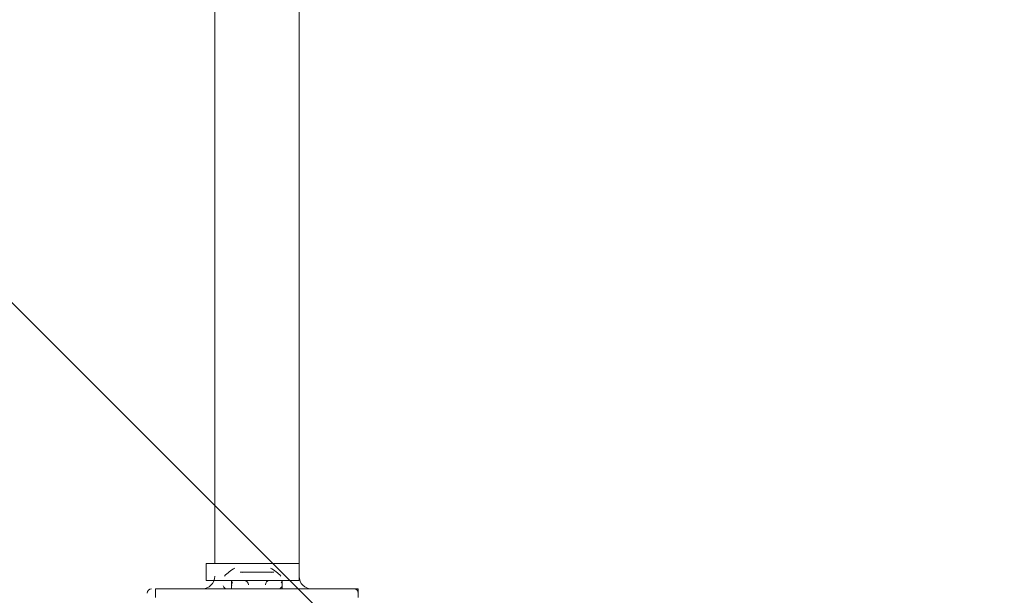
# Model space of a CAD drawing. Units: millimetres. Extents: x -3858 to 11048, y -9551 to 1151.
# Drawn here: x -1369 to -999, y -2789 to -2573 of the extents above; entities that cross this region are included whole.
import ezdxf

# ---------------------------------------------------------------- set-up
doc = ezdxf.new("R2010")
doc.units = ezdxf.units.MM
doc.header["$MEASUREMENT"] = 0
doc.layers.add('Work Layer', color=7, linetype='Continuous', lineweight=0)

msp = doc.modelspace()

# ---------------------------------------------------------------- linework, layer by layer
at = {"layer": 'Work Layer', "color": 18, "lineweight": 5, "true_color": 0x000000}
for p, q in [((-1296.03, -2517.01), (-1296.03, -2777.36)), ((-1264.28, -2517.01), (-1264.28, -2777.36)), ((-1299.2, -2777.36), (-1264.28, -2777.36)), ((-1299.2, -2783.71), (-1299.2, -2777.36)), ((-1264.28, -2783.71), (-1264.28, -2777.36)), ((-1286.5, -2780.54), (-1273.8, -2780.54)), ((-1318.25, -2790.06), (-1318.25, -2786.89)), ((-1242.05, -2786.89), (-1318.25, -2786.89)), ((-1305.55, -2786.89), (-1305.55, -2786.89)), ((-1305.55, -2786.89), (-1305.55, -2786.89)), ((-1299.2, -2783.71), (-1289.68, -2783.71)), ((-1292.85, -2786.89), (-1292.85, -2786.89)), ((-1289.68, -2783.71), (-1270.63, -2783.71)), ((-1289.68, -2783.71), (-1270.63, -2783.71)), ((-1289.68, -2786.89), (-1289.68, -2783.71)), ((-1289.68, -2786.89), (-1270.63, -2786.89)), ((-1289.68, -2786.89), (-1270.63, -2786.89)), ((-1270.63, -2783.71), (-1264.28, -2783.71)), ((-1270.63, -2786.89), (-1270.63, -2783.71)), ((-1270.63, -2786.89), (-1270.63, -2786.89)), ((-1257.93, -2786.89), (-1257.93, -2786.89)), ((-1254.75, -2786.89), (-1254.75, -2786.89)), ((-1242.05, -2790.06), (-1242.05, -2786.89))]:
    msp.add_line(p, q, dxfattribs=at)
for points in [[(-1276.98, -2780.54), (-1276.98, -2780.54), (-1286.5, -2780.54)], [(-1305.55, -2786.89), (-1305.55, -2786.89), (-1292.85, -2786.89), (-1270.63, -2786.89), (-1257.93, -2786.89), (-1254.75, -2786.89)]]:
    msp.add_lwpolyline(points, dxfattribs=at)
at = {"layer": 'Work Layer', "color": 240, "lineweight": 9, "true_color": 0xec1c24}
msp.add_open_spline([(6662.12, -4362.34), (6662.12, -4362.34), (7148.1, -4362.34), (7148.1, -4362.34), (7592.26, -4362.34), (7991.17, -4169.13), (8265.83, -3862.35), (8265.83, -3862.35), (8847.78, -3862.35), (8847.78, -3862.35), (9400.06, -3862.35), (9847.79, -3414.62), (9847.79, -2862.34), (9847.79, -2862.34), (9847.79, -1876.89), (9847.79, -1876.89), (9847.79, -1324.61), (9400.06, -876.88), (8847.78, -876.88), (8847.78, -876.88), (8265.83, -876.88), (8265.83, -876.88), (7991.17, -570.1), (7592.26, -376.89), (7148.1, -376.89), (7148.1, -376.89), (6474.94, -376.89), (6474.94, -376.89), (6474.94, -376.89), (5142.93, -376.89), (5142.93, -376.89), (4869.59, -88.8), (4483.38, 91.16), (4054.9, 91.16), (4054.9, 91.16), (3158.73, 91.16), (3158.73, 91.16), (2402.05, 91.16), (1776.58, -469.21), (1673.84, -1197.53), (1673.84, -1197.53), (913.44, -1257.36), (913.44, -1257.36), (787.82, -780.7), (433.69, -395.36), (-24.86, -224.77), (-255.23, -83.54), (-525.94, -1.97), (-815.39, -1.97), (-815.39, -1.97), (-821.18, -1.97), (-821.18, -1.97), (-1326.72, -1.97), (-1774.99, -250.76), (-2050.83, -632.08), (-2294.59, -833.25), (-2475.39, -1110.06), (-2555.25, -1433.65), (-2578.7, -1528.65), (-2592.28, -1625.71), (-2596.82, -1723.35), (-2614.68, -1816.3), (-2624.37, -1912.14), (-2624.37, -2010.26), (-2624.37, -2021.74), (-2623.76, -2033.07), (-2623.5, -2044.48), (-2749.05, -2263.79), (-2821.17, -2517.59), (-2821.17, -2788.39), (-2821.17, -2788.39), (-2821.17, -2888.18), (-2821.17, -2888.18), (-3141.35, -3238.55), (-3336.71, -3703.23), (-3336.71, -4212.36), (-3336.71, -4832.22), (-3046.95, -5385.92), (-2595.09, -5747.91), (-2595.09, -5747.91), (-2595.09, -6126.57), (-2595.09, -6126.57), (-2595.09, -6570.75), (-2401.88, -6969.67), (-2095.1, -7244.32), (-2095.1, -7244.32), (-2095.1, -7818.14), (-2095.1, -7818.14), (-2095.1, -8370.43), (-1647.38, -8818.15), (-1095.1, -8818.15), (-1095.1, -8818.15), (-542.43, -8818.15), (-542.43, -8818.15), (9.85, -8818.15), (457.58, -8370.43), (457.58, -7818.14), (457.58, -7818.14), (460.51, -7244.32), (460.51, -7244.32), (767.28, -6969.67), (976.02, -6570.75), (976.02, -6126.57), (976.02, -6126.57), (976.02, -5711.26), (976.02, -5711.26), (1071.85, -5684.62), (1188.85, -5648.75), (1275.92, -5604.59), (1273.16, -5645.02), (1271.25, -5685.69), (1271.25, -5726.83), (1271.25, -5726.83), (1271.25, -7781.05), (1271.25, -7781.05), (1271.25, -8758.6), (2063.7, -9551.04), (3041.25, -9551.04), (3041.25, -9551.04), (5095.45, -9551.04), (5095.45, -9551.04), (5334.41, -9551.04), (5562.17, -9503.41), (5770.13, -9417.58), (5770.13, -9417.58), (8106.91, -9417.58), (8106.91, -9417.58), (9045.8, -9417.58), (9806.92, -8656.45), (9806.92, -7717.55), (9806.92, -7717.55), (9806.92, -6715.85), (9806.92, -6715.85), (9806.92, -5776.96), (9045.8, -5015.85), (8106.91, -5015.85), (8106.91, -5015.85), (6716.39, -5015.85), (6716.39, -5015.85), (6650.47, -4865.77), (6564.68, -4726.4), (6461.76, -4601.57), (6536.43, -4529.03), (6603.78, -4449.01), (6662.12, -4362.34)], degree=3, knots=[0, 0, 0, 0, 1, 1, 1, 2, 2, 2, 3, 3, 3, 4, 4, 4, 5, 5, 5, 6, 6, 6, 7, 7, 7, 8, 8, 8, 9, 9, 9, 10, 10, 10, 11, 11, 11, 12, 12, 12, 13, 13, 13, 14, 14, 14, 15, 15, 15, 16, 16, 16, 17, 17, 17, 18, 18, 18, 19, 19, 19, 20, 20, 20, 21, 21, 21, 22, 22, 22, 23, 23, 23, 24, 24, 24, 25, 25, 25, 26, 26, 26, 27, 27, 27, 28, 28, 28, 29, 29, 29, 30, 30, 30, 31, 31, 31, 32, 32, 32, 33, 33, 33, 34, 34, 34, 35, 35, 35, 36, 36, 36, 37, 37, 37, 38, 38, 38, 39, 39, 39, 40, 40, 40, 41, 41, 41, 42, 42, 42, 43, 43, 43, 44, 44, 44, 45, 45, 45, 46, 46, 46, 47, 47, 47, 48, 48, 48, 48], dxfattribs=at)
at = {"layer": 'Work Layer', "color": 252, "lineweight": 9, "true_color": 0x919090}
for points, knots in [([(-988.68, -3062.83), (-988.68, -3062.83), (-2566.73, -1484.77), (-2566.73, -1484.77), (-2583.13, -1563.39), (-2593.34, -1643.14), (-2597.07, -1723.36), (-2614.93, -1816.31), (-2624.62, -1912.15), (-2624.62, -2010.27), (-2624.62, -2021.75), (-2624.01, -2033.08), (-2623.75, -2044.5), (-2634.8, -2063.8), (-2644.9, -2083.68), (-2655.11, -2103.5), (-2655.11, -2103.5), (-988.68, -3769.93), (-988.68, -3769.93), (-988.68, -3769.93), (-988.68, -3062.83), (-988.68, -3062.83)], [0, 0, 0, 0, 1, 1, 1, 2, 2, 2, 3, 3, 3, 4, 4, 4, 5, 5, 5, 6, 6, 6, 7, 7, 7, 7]), ([(949.19, -6400.7), (949.19, -6400.7), (-2813.15, -2638.36), (-2813.15, -2638.36), (-2818.09, -2687.78), (-2821.42, -2737.67), (-2821.42, -2788.4), (-2821.42, -2788.4), (-2821.42, -2888.19), (-2821.42, -2888.19), (-2893.41, -2966.97), (-2958.7, -3051.81), (-3017.26, -3141.35), (-3017.26, -3141.35), (746.9, -6905.52), (746.9, -6905.52)], [0, 0, 0, 0, 1, 1, 1, 2, 2, 2, 3, 3, 3, 4, 4, 4, 5, 5, 5, 5])]:
    msp.add_open_spline(points, degree=3, knots=knots, dxfattribs=at)
at = {"layer": 'Work Layer', "color": 18, "lineweight": 5, "true_color": 0x000000}
for points in [[(-1288.46, -2779.04), (-1289.92, -2779.82), (-1291.24, -2780.85), (-1292.35, -2782.08)], [(-1271.13, -2782.08), (-1272.24, -2780.85), (-1273.56, -2779.82), (-1275.02, -2779.04)], [(-1300.79, -2786.89), (-1298.16, -2786.89), (-1296.03, -2784.75), (-1296.03, -2782.12)], [(-1285.03, -2780.54), (-1285.25, -2780.56), (-1285.47, -2780.62), (-1285.66, -2780.72)], [(-1274.64, -2780.72), (-1274.87, -2780.6), (-1275.13, -2780.54), (-1275.39, -2780.54)], [(-1264.28, -2782.12), (-1264.28, -2784.75), (-1262.15, -2786.89), (-1259.52, -2786.89)], [(-1319.84, -2786.89), (-1320.72, -2786.89), (-1321.43, -2787.6), (-1321.43, -2788.47)], [(-1292.81, -2785.68), (-1292.63, -2786.39), (-1291.99, -2786.89), (-1291.26, -2786.89)], [(-1289.27, -2784.23), (-1289.62, -2784.63), (-1289.76, -2785.17), (-1289.63, -2785.68)], [(-1283.33, -2785.3), (-1283.33, -2784.42), (-1284.04, -2783.71), (-1284.92, -2783.71)], [(-1275.39, -2783.71), (-1276.27, -2783.71), (-1276.98, -2784.42), (-1276.98, -2785.3)], [(-1272.21, -2786.89), (-1271.49, -2786.89), (-1270.85, -2786.39), (-1270.67, -2785.68)], [(-1270.67, -2785.68), (-1270.55, -2785.17), (-1270.68, -2784.63), (-1271.04, -2784.23)], [(-1242.05, -2788.47), (-1242.05, -2787.6), (-1242.76, -2786.89), (-1243.64, -2786.89)]]:
    msp.add_open_spline(points, degree=3, dxfattribs=at)

doc.saveas('drawing.dxf')
